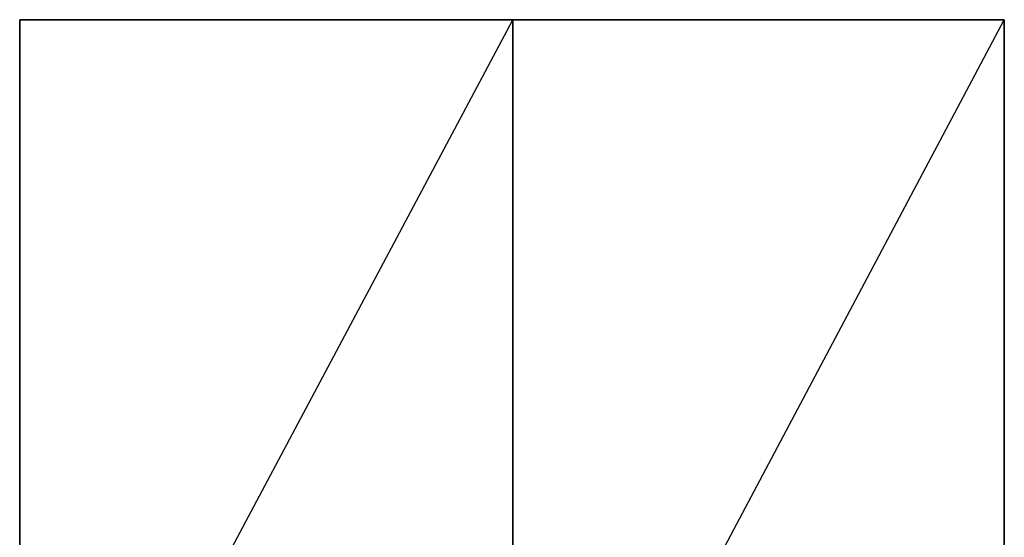
# Model space of a CAD drawing. Units: inches. Extents: x 0 to 24, y -25.2 to 0.
# Drawn here: x 0 to 24, y -12.6 to 0 of the extents above; entities that cross this region are included whole.
import ezdxf

# ---------------------------------------------------------------- set-up
doc = ezdxf.new("R2010")
doc.units = ezdxf.units.IN
doc.header["$MEASUREMENT"] = 0
doc.layers.get('0').update_dxf_attribs({"true_color": 0xe39898})

msp = doc.modelspace()

# ---------------------------------------------------------------- linework, layer by layer
at = {"color": 214}
for points in [[(12.017, -22.522), (0.006, -22.522), (0.006, 0.034), (0.006, -22.522), (12.017, 0.034), (12.017, -22.522), (23.993, 0.034), (23.993, -22.522), (12.017, -22.522), (12.017, 0.034), (0.006, 0.034), (0.006, -0.001)], [(0.006, -22.522), (12.017, 0.034)], [(0.006, 0.034), (0.006, -22.522)], [(0.006, -22.522), (0.006, 0.034)], [(12.017, -0.001), (12.017, 0.034), (23.993, 0.034), (23.993, -22.522)], [(12.017, 0.034), (23.993, 0.034), (23.993, -22.522), (23.958, -22.522), (23.993, -22.522), (23.993, 0.034), (23.993, -0.001)], [(12.017, -22.522), (23.993, 0.034), (12.017, 0.034)]]:
    msp.add_lwpolyline(points, dxfattribs=at)
for points in [[(12.017, 0.034), (0.006, 0.034)], [(12.017, 0.034), (12.017, -22.522)], [(12.017, 0.034), (12.017, -22.522)]]:
    msp.add_lwpolyline(points, close=True, dxfattribs=at)

doc.saveas('drawing.dxf')
